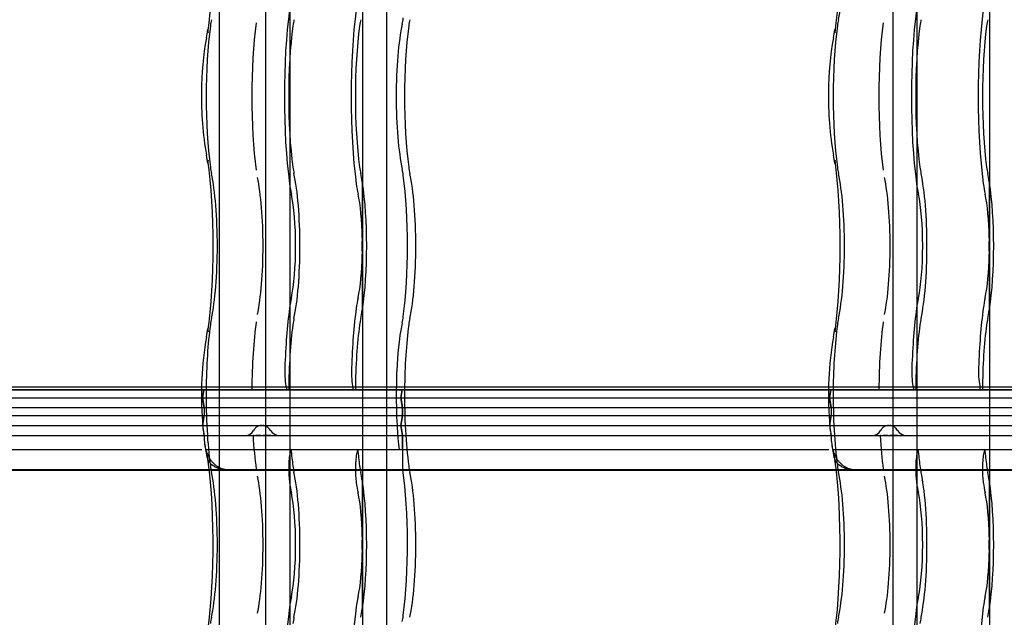
# Model space of a CAD drawing. Units: millimetres. Extents: x -2 to 568, y 1 to 287.
# Drawn here: x 296 to 320, y 206 to 221 of the extents above; entities that cross this region are included whole.
import ezdxf
from ezdxf.lldxf.tags import DXFTag

# ---------------------------------------------------------------- set-up
doc = ezdxf.new("R2010")
doc.units = ezdxf.units.MM
for name, color, linetype in [('Default', 7, 'Continuous'), ('JON_REAKIVI', 7, 'Continuous'), ('ROOV_50X50_01', 7, 'Continuous'), ('TALA_50X100_-_01', 7, 'Continuous')]:
    doc.layers.add(name, color=color, linetype=linetype)
tags = doc.linetypes.add('HIDDEN2', pattern=[4.7625, 3.175, -1.5875]).pattern_tags.tags
tags[6:7] = [DXFTag(74, 4), DXFTag(75, 0), DXFTag(340, '0'), DXFTag(46, 0.0), DXFTag(50, 0.0), DXFTag(44, 0.0), DXFTag(45, 0.0)]
tags[4:5] = [DXFTag(74, 4), DXFTag(75, 0), DXFTag(340, '0'), DXFTag(46, 0.0), DXFTag(50, 0.0), DXFTag(44, 0.0), DXFTag(45, 0.0)]

# ---------------------------------------------------------------- blocks, each defined once
blk = doc.blocks.new('SE')
at = {"layer": 'JON_REAKIVI', "color": 7, "linetype": 'HIDDEN2'}
for p, q in [((304.363, 216.844), (304.363, 215.435)), ((304.367, 213.647), (304.367, 216.818)), ((304.378, 213.636), (304.378, 216.829)), ((320.093, 216.844), (320.093, 215.435)), ((320.097, 213.647), (320.097, 216.818)), ((320.107, 213.636), (320.107, 216.829)), ((304.363, 215.031), (304.363, 213.621)), ((320.093, 215.031), (320.093, 213.621)), ((302.458, 211.686), (286.729, 211.686)), ((318.188, 211.686), (302.458, 211.686)), ((302.458, 211.686), (302.458, 211.625)), ((304.132, 211.625), (304.132, 211.686)), ((333.917, 211.686), (318.188, 211.686)), ((318.188, 211.686), (318.188, 211.625)), ((319.861, 211.625), (319.861, 211.686)), ((284.658, 211.625), (300.387, 211.625)), ((300.387, 211.625), (286.729, 211.625)), ((300.387, 211.625), (300.354, 211.425)), ((300.354, 211.425), (300.387, 211.625)), ((300.387, 211.625), (316.117, 211.625)), ((302.458, 211.625), (300.387, 211.625)), ((316.117, 211.625), (302.458, 211.625)), ((305.331, 211.425), (305.364, 211.625)), ((305.364, 211.625), (305.331, 211.425)), ((316.117, 211.625), (316.084, 211.425)), ((316.084, 211.425), (316.117, 211.625)), ((316.117, 211.625), (331.847, 211.625)), ((318.188, 211.625), (316.117, 211.625)), ((331.847, 211.625), (318.188, 211.625)), ((284.625, 211.425), (300.354, 211.425)), ((284.625, 211.425), (300.354, 211.425)), ((300.354, 211.425), (316.084, 211.425)), ((300.354, 211.425), (300.396, 211.175)), ((300.396, 211.175), (300.354, 211.425)), ((300.354, 211.425), (316.084, 211.425)), ((305.373, 211.175), (305.331, 211.425)), ((305.331, 211.425), (305.373, 211.175)), ((316.084, 211.425), (331.813, 211.425)), ((316.084, 211.425), (316.125, 211.175)), ((316.125, 211.175), (316.084, 211.425)), ((316.084, 211.425), (331.813, 211.425)), ((284.666, 211.175), (300.396, 211.175)), ((284.666, 211.175), (300.396, 211.175)), ((284.666, 210.975), (300.396, 210.975)), ((284.666, 210.975), (300.396, 210.975)), ((300.396, 210.975), (300.354, 210.725)), ((300.363, 210.779), (300.396, 210.975)), ((300.396, 211.175), (316.125, 211.175)), ((300.396, 211.175), (300.396, 210.975)), ((300.396, 211.175), (300.396, 210.975)), ((300.396, 211.175), (316.125, 211.175)), ((300.396, 210.975), (316.125, 210.975)), ((300.396, 210.975), (316.125, 210.975)), ((305.331, 210.725), (305.373, 210.975)), ((305.373, 210.975), (305.331, 210.725)), ((305.373, 211.175), (305.373, 210.975)), ((305.373, 210.975), (305.373, 211.175)), ((316.125, 210.975), (316.084, 210.725)), ((316.093, 210.779), (316.125, 210.975)), ((316.125, 211.175), (331.855, 211.175)), ((316.125, 211.175), (316.125, 210.975)), ((316.125, 211.175), (316.125, 210.975)), ((316.125, 211.175), (331.855, 211.175)), ((316.125, 210.975), (331.855, 210.975)), ((316.125, 210.975), (331.855, 210.975)), ((284.625, 210.725), (300.354, 210.725)), ((284.629, 210.725), (300.354, 210.725)), ((300.354, 210.725), (316.084, 210.725)), ((300.354, 210.725), (300.396, 210.475)), ((300.358, 210.725), (300.363, 210.779)), ((300.358, 210.725), (316.084, 210.725)), ((305.373, 210.475), (305.331, 210.725)), ((305.331, 210.725), (305.373, 210.475)), ((316.084, 210.725), (331.813, 210.725)), ((316.084, 210.725), (316.125, 210.475)), ((316.088, 210.725), (316.093, 210.779)), ((316.088, 210.725), (331.813, 210.725)), ((284.666, 210.475), (300.396, 210.475)), ((284.666, 210.475), (300.396, 210.475)), ((300.396, 210.475), (300.386, 210.534)), ((300.396, 210.475), (316.125, 210.475)), ((300.396, 210.475), (300.396, 210.453)), ((300.396, 210.475), (300.396, 210.453)), ((300.396, 210.475), (316.125, 210.475)), ((301.634, 210.475), (301.622, 210.475)), ((301.75, 210.475), (301.695, 210.475)), ((301.781, 210.475), (301.75, 210.475)), ((301.813, 210.475), (301.781, 210.475)), ((301.913, 210.475), (301.88, 210.475)), ((301.944, 210.475), (301.913, 210.475)), ((302.002, 210.475), (301.944, 210.475)), ((302.027, 210.475), (302.002, 210.475)), ((302.049, 210.475), (302.027, 210.475)), ((302.071, 210.475), (302.049, 210.475)), ((305.373, 210.475), (305.373, 209.625)), ((305.373, 210.125), (305.373, 210.475)), ((316.125, 210.475), (316.116, 210.534)), ((316.125, 210.475), (331.855, 210.475)), ((316.125, 210.475), (316.125, 210.453)), ((316.125, 210.475), (316.125, 210.453)), ((316.125, 210.475), (331.855, 210.475)), ((317.364, 210.475), (317.351, 210.475)), ((317.48, 210.475), (317.424, 210.475)), ((317.511, 210.475), (317.48, 210.475)), ((317.543, 210.475), (317.511, 210.475)), ((317.642, 210.475), (317.609, 210.475)), ((317.674, 210.475), (317.642, 210.475)), ((317.731, 210.475), (317.674, 210.475)), ((317.756, 210.475), (317.731, 210.475)), ((317.778, 210.475), (317.756, 210.475)), ((317.8, 210.475), (317.778, 210.475)), ((300.436, 210.125), (300.42, 210.259)), ((316.165, 210.125), (316.149, 210.259)), ((302.56, 210.073), (302.575, 210.125)), ((304.249, 210.125), (304.233, 210.073)), ((318.289, 210.073), (318.305, 210.125)), ((319.978, 210.125), (319.963, 210.073)), ((300.524, 209.625), (300.987, 209.625)), ((300.526, 209.608), (300.992, 209.608)), ((316.254, 209.625), (316.717, 209.625)), ((316.256, 209.608), (316.721, 209.608)), ((304.363, 209.344), (304.363, 207.935)), ((304.367, 206.147), (304.367, 209.318)), ((304.378, 206.136), (304.378, 209.329)), ((320.093, 209.344), (320.093, 207.935)), ((320.097, 206.147), (320.097, 209.318)), ((320.107, 206.136), (320.107, 209.329)), ((304.363, 207.531), (304.363, 206.121)), ((320.093, 207.531), (320.093, 206.121))]:
    blk.add_line(p, q, dxfattribs=at)
at = {"layer": 'JON_REAKIVI', "color": 7, "linetype": 'Continuous'}
for p, q in [((300.354, 210.828), (300.364, 210.678)), ((316.084, 210.828), (316.094, 210.678)), ((300.364, 210.678), (300.371, 210.584)), ((316.094, 210.678), (316.1, 210.584)), ((285.174, 210.125), (300.337, 210.125)), ((300.436, 210.125), (300.903, 210.125)), ((300.903, 210.125), (316.066, 210.125)), ((316.165, 210.125), (316.633, 210.125)), ((316.633, 210.125), (331.796, 210.125)), ((285.258, 209.625), (300.524, 209.625)), ((285.262, 209.608), (300.526, 209.608)), ((300.987, 209.625), (316.254, 209.625)), ((300.992, 209.608), (316.256, 209.608)), ((316.717, 209.625), (331.983, 209.625)), ((316.721, 209.608), (331.985, 209.608))]:
    blk.add_line(p, q, dxfattribs=at)
for centre, radius, start, end in [((297.301, 221.103), 3.218, 348.3703, 352.1455), ((313.031, 221.103), 3.218, 348.3703, 352.1455), ((307.311, 219.152), 6.98, 169.252, 180.3634), ((323.041, 219.152), 6.98, 169.252, 180.3634), ((308.016, 218.894), 7.687, 178.402, 190.3588), ((323.745, 218.894), 7.687, 178.402, 190.3588), ((297.248, 216.853), 3.272, 7.8855, 11.5986), ((312.978, 216.853), 3.272, 7.8855, 11.5986), ((297.301, 213.603), 3.218, 348.3703, 352.1455), ((313.031, 213.603), 3.218, 348.3703, 352.1455), ((308.692, 211.503), 8.365, 170.0101, 184.6288), ((324.421, 211.503), 8.365, 170.0101, 184.6288), ((303.404, 210.657), 3.02, 187.6098, 194.2179), ((319.133, 210.657), 3.02, 187.6098, 194.2179)]:
    blk.add_arc(centre, radius, start, end, dxfattribs=at)
at = {"layer": 'JON_REAKIVI', "color": 7, "linetype": 'HIDDEN2'}
for centre, radius, start, end in [((305.921, 215.233), 1.571, 172.6082, 187.3918), ((321.651, 215.233), 1.571, 172.6082, 187.3918), ((301.432, 210.704), 0.229, 269.5607, 333.2698), ((302.288, 210.738), 0.263, 211.4165, 269.284), ((317.162, 210.704), 0.229, 269.5607, 333.2698), ((318.017, 210.738), 0.263, 211.4165, 269.284), ((305.921, 207.733), 1.571, 172.6082, 187.3918), ((321.651, 207.733), 1.571, 172.6082, 187.3918)]:
    blk.add_arc(centre, radius, start, end, dxfattribs=at)
at = {"layer": 'JON_REAKIVI', "color": 7, "linetype": 'Continuous'}
for centre, major_axis, start_param, end_param in [((300.056, 222.733), (0, -3.387), 0.882642, 2.330826), ((315.786, 222.733), (0, -3.387), 0.882642, 2.330826), ((300.056, 215.233), (0, -3.387), 0.882642, 2.258951), ((315.786, 215.233), (0, -3.387), 0.882642, 2.258951), ((300.619, 211.483), (0, -1.69), -0.975287, -0.91563), ((316.349, 211.483), (0, -1.69), -0.975287, -0.91563), ((300.056, 207.733), (0, -3.387), 0.882642, 2.330826), ((315.786, 207.733), (0, -3.387), 0.882642, 2.330826)]:
    blk.add_ellipse(centre, major_axis=major_axis, ratio=0.16661, start_param=start_param, end_param=end_param, dxfattribs=at)
at = {"layer": 'JON_REAKIVI', "color": 7, "linetype": 'HIDDEN2'}
for centre, major_axis, ratio, start_param, end_param in [((316.077, 222.733), (0, -2.29), 0.16661, 0.652213, 2.48938), ((302.981, 218.983), (0, -3.437), 0.16661, 4.024234, 5.400544), ((304.654, 218.983), (0, 3.437), 0.16661, 0.882642, 2.258951), ((318.71, 218.983), (0, -3.437), 0.16661, 4.024234, 5.400544), ((320.384, 218.983), (0, 3.437), 0.16661, 0.882642, 2.258951), ((300.68, 220.118), (0, 1), 0.16661, 0.652213, 0.882642), ((302.077, 218.983), (0, -2.912), 0.16661, 4.024234, 5.400544), ((302.751, 220.118), (0, 1), 0.16661, 0.652213, 0.882642), ((304.424, 220.118), (0, 1), 0.16661, 0.652213, 0.882642), ((305.263, 221.598), (0, -1), 0.16661, 0.652213, 0.882642), ((305.657, 220.118), (0, 1), 0.16661, 0.652213, 0.882642), ((316.41, 220.118), (0, 1), 0.16661, 0.652213, 0.882642), ((317.807, 218.983), (0, -2.912), 0.16661, 4.024234, 5.400544), ((318.48, 220.118), (0, 1), 0.16661, 0.652213, 0.882642), ((320.154, 220.118), (0, 1), 0.16661, 0.652213, 0.882642), ((300.91, 218.983), (0, -2.787), 0.16661, 4.024234, 5.400544), ((301.084, 220.581), (0.594, -0.081), 0.626236, 3.135636, 3.356957), ((302.981, 218.983), (0, 2.787), 0.16661, 0.882642, 2.258951), ((304.654, 218.983), (0, -2.787), 0.16661, 4.024234, 5.400544), ((305.596, 218.983), (0, -2.29), 0.16661, 3.793805, 5.630973), ((305.887, 218.983), (0, 2.787), 0.16661, 0.882642, 2.258951), ((316.64, 218.983), (0, -2.787), 0.16661, 4.024234, 5.400544), ((316.813, 220.581), (0.594, -0.081), 0.626236, 3.135636, 3.356957), ((318.71, 218.983), (0, 2.787), 0.16661, 0.882642, 2.258951), ((320.384, 218.983), (0, -2.787), 0.16661, 4.024234, 5.400544), ((301.084, 217.384), (0.594, 0.081), 0.626236, 2.926229, 3.145299), ((316.813, 217.384), (0.594, 0.081), 0.626236, 2.926229, 3.145299), ((300.68, 217.848), (0, -1), 0.16661, -0.882642, -0.652213), ((302.751, 217.848), (0, -1), 0.16661, -0.882642, -0.652213), ((304.424, 217.848), (0, -1), 0.16661, -0.882642, -0.652213), ((305.263, 216.368), (0, 1), 0.16661, -0.882642, -0.652213), ((305.657, 217.848), (0, -1), 0.16661, -0.882642, -0.652213), ((316.41, 217.848), (0, -1), 0.16661, -0.882642, -0.652213), ((318.48, 217.848), (0, -1), 0.16661, -0.882642, -0.652213), ((320.154, 217.848), (0, -1), 0.16661, -0.882642, -0.652213), ((300.347, 215.233), (0, -2.29), 0.16661, 0.652213, 2.48938), ((301.514, 215.233), (0, -2.165), 0.16661, 0.652213, 2.48938), ((302.418, 215.233), (0, 2.29), 0.16661, 3.793805, 5.630973), ((304.092, 215.233), (0, 2.29), 0.16661, -0.79056, -0.652213), ((305.033, 215.233), (0, -2.787), 0.16661, 0.882642, 2.258951), ((305.324, 215.233), (0, 2.29), 0.16661, 3.793805, 5.630973), ((316.077, 215.233), (0, -2.29), 0.16661, 0.652213, 2.48938), ((317.244, 215.233), (0, -2.165), 0.16661, 0.652213, 2.48938), ((318.148, 215.233), (0, 2.29), 0.16661, 3.793805, 5.630973), ((319.821, 215.233), (0, 2.29), 0.16661, -0.79056, -0.652213), ((302.751, 217.848), (0, -1.65), 0.16661, -0.882642, -0.652213), ((304.424, 217.848), (0, -1.65), 0.16661, -0.882642, -0.652213), ((304.092, 215.233), (0, -2.29), 0.16661, 0.806201, 2.335392), ((318.48, 217.848), (0, -1.65), 0.16661, -0.882642, -0.652213), ((320.154, 217.848), (0, -1.65), 0.16661, -0.882642, -0.652213), ((319.821, 215.233), (0, -2.29), 0.16661, 0.806201, 2.335392), ((302.418, 215.233), (0, -1.64), 0.16661, 0.652213, 2.48938), ((304.092, 215.233), (0, 1.64), 0.16661, 4.835919, 5.630973), ((318.148, 215.233), (0, -1.64), 0.16661, 0.652213, 2.48938), ((319.821, 215.233), (0, 1.64), 0.16661, 4.835919, 5.630973), ((304.092, 215.233), (0, -1.64), 0.16661, 0.652213, 1.447266), ((319.821, 215.233), (0, -1.64), 0.16661, 0.652213, 1.447266), ((302.751, 212.618), (0, 1.65), 0.16661, 0.652213, 0.882642), ((304.424, 212.618), (0, 1.65), 0.16661, 0.652213, 0.882642), ((318.48, 212.618), (0, 1.65), 0.16661, 0.652213, 0.882642), ((320.154, 212.618), (0, 1.65), 0.16661, 0.652213, 0.882642), ((302.981, 211.483), (0, 3.437), 0.16661, 0.882642, 1.368316), ((304.654, 211.483), (0, 3.437), 0.16661, 0.882642, 1.368316), ((318.71, 211.483), (0, 3.437), 0.16661, 0.882642, 1.368316), ((320.384, 211.483), (0, 3.437), 0.16661, 0.882642, 1.368316), ((300.68, 212.618), (0, 1), 0.16661, 0.652213, 0.882642), ((302.751, 212.618), (0, 1), 0.16661, 0.652213, 0.882642), ((304.424, 212.618), (0, 1), 0.16661, 0.652213, 0.882642), ((304.092, 215.233), (0, -2.29), 0.16661, 0.652213, 0.79056), ((305.263, 214.098), (0, -1), 0.16661, 0.652213, 0.882642), ((305.657, 212.618), (0, 1), 0.16661, 0.652213, 0.882642), ((316.41, 212.618), (0, 1), 0.16661, 0.652213, 0.882642), ((318.48, 212.618), (0, 1), 0.16661, 0.652213, 0.882642), ((320.154, 212.618), (0, 1), 0.16661, 0.652213, 0.882642), ((319.821, 215.233), (0, -2.29), 0.16661, 0.652213, 0.79056), ((300.91, 211.483), (0, 2.787), 0.16661, 0.882642, 1.519541), ((301.084, 213.081), (0.594, -0.081), 0.626236, 3.135636, 3.356957), ((302.077, 211.483), (0, 2.912), 0.16661, 0.882642, 1.521743), ((302.981, 211.483), (0, 2.787), 0.16661, 0.882642, 1.519541), ((304.654, 211.483), (0, 2.787), 0.16661, 0.882642, 1.519541), ((305.596, 211.483), (0, -2.29), 0.16661, 3.793805, 5.346633), ((305.887, 211.483), (0, 2.787), 0.16661, 0.882642, 1.519541), ((316.64, 211.483), (0, 2.787), 0.16661, 0.882642, 1.519541), ((316.813, 213.081), (0.594, -0.081), 0.626236, 3.135636, 3.356957), ((317.807, 211.483), (0, 2.912), 0.16661, 0.882642, 1.521743), ((318.71, 211.483), (0, 2.787), 0.16661, 0.882642, 1.519541), ((320.384, 211.483), (0, 2.787), 0.16661, 0.882642, 1.519541), ((302.493, 212.083), (0, 0.45), 0.16661, 1.368316, 2.653501), ((304.167, 212.083), (0, -0.45), 0.16661, 4.509909, 5.795094), ((318.223, 212.083), (0, 0.45), 0.16661, 1.368316, 2.653501), ((319.897, 212.083), (0, -0.45), 0.16661, 4.509909, 5.795094), ((300.91, 211.483), (0, -2.787), 0.16661, 4.661134, 5.400544), ((305.887, 211.483), (0, 2.787), 0.16661, 1.519541, 2.258951), ((316.64, 211.483), (0, -2.787), 0.16661, 4.661134, 5.400544), ((302.077, 211.483), (0, -2.912), 0.16661, -1.217626, -0.882642), ((317.807, 211.483), (0, -2.912), 0.16661, -1.217626, -0.882642), ((302.6, 209.637), (0, 0.5), 0.16661, 0.508614, 2.250481), ((302.981, 211.483), (0, -2.787), 0.16661, -1.062183, -0.882642), ((304.274, 209.637), (0, -0.5), 0.16661, 3.650206, 5.392074), ((304.654, 211.483), (0, -2.787), 0.16661, -1.062183, -0.882642), ((318.33, 209.637), (0, 0.5), 0.16661, 0.508614, 2.250481), ((318.71, 211.483), (0, -2.787), 0.16661, -1.062183, -0.882642), ((320.003, 209.637), (0, -0.5), 0.16661, 3.650206, 5.392074), ((320.384, 211.483), (0, -2.787), 0.16661, -1.062183, -0.882642), ((300.68, 210.348), (0, -1), 0.16661, -0.882642, -0.652213), ((302.751, 210.348), (0, -1), 0.16661, -0.882642, -0.652213), ((304.424, 210.348), (0, -1), 0.16661, -0.882642, -0.652213), ((305.657, 210.348), (0, -1), 0.16661, -0.882642, -0.652213), ((316.41, 210.348), (0, -1), 0.16661, -0.882642, -0.652213), ((318.48, 210.348), (0, -1), 0.16661, -0.882642, -0.652213), ((320.154, 210.348), (0, -1), 0.16661, -0.882642, -0.652213), ((300.347, 207.733), (0, -2.29), 0.16661, 0.652213, 2.48938), ((302.418, 207.733), (0, 2.29), 0.16661, 3.793805, 5.630973), ((304.092, 207.733), (0, 2.29), 0.16661, -0.79056, -0.652213), ((305.596, 211.483), (0, -2.29), 0.16661, -0.625154, -0.611758), ((305.033, 207.733), (0, -2.787), 0.16661, 0.882642, 2.308715), ((305.324, 207.733), (0, 2.29), 0.16661, 3.793805, 5.630973), ((316.077, 207.733), (0, -2.29), 0.16661, 0.652213, 2.48938), ((318.148, 207.733), (0, 2.29), 0.16661, 3.793805, 5.630973), ((319.821, 207.733), (0, 2.29), 0.16661, -0.79056, -0.652213), ((301.514, 207.733), (0, -2.165), 0.16661, 0.652213, 2.48938), ((302.981, 211.483), (0, -3.437), 0.16661, -0.891112, -0.882642), ((302.751, 210.348), (0, -1.65), 0.16661, -0.882642, -0.652213), ((304.654, 211.483), (0, -3.437), 0.16661, -0.891112, -0.882642), ((304.424, 210.348), (0, -1.65), 0.16661, -0.882642, -0.652213), ((304.092, 207.733), (0, -2.29), 0.16661, 0.806201, 2.335392), ((317.244, 207.733), (0, -2.165), 0.16661, 0.652213, 2.48938), ((318.71, 211.483), (0, -3.437), 0.16661, -0.891113, -0.882643), ((318.48, 210.348), (0, -1.65), 0.16661, -0.882642, -0.652213), ((320.384, 211.483), (0, -3.437), 0.16661, -0.891112, -0.882642), ((320.154, 210.348), (0, -1.65), 0.16661, -0.882642, -0.652213), ((319.821, 207.733), (0, -2.29), 0.16661, 0.806201, 2.335392), ((302.418, 207.733), (0, -1.64), 0.16661, 0.652213, 2.48938), ((304.092, 207.733), (0, 1.64), 0.16661, 4.835919, 5.630973), ((318.148, 207.733), (0, -1.64), 0.16661, 0.652213, 2.48938), ((319.821, 207.733), (0, 1.64), 0.16661, 4.835919, 5.630973), ((304.092, 207.733), (0, -1.64), 0.16661, 0.652213, 1.447266), ((319.821, 207.733), (0, -1.64), 0.16661, 0.652213, 1.447266), ((302.751, 205.118), (0, 1.65), 0.16661, 0.652213, 0.882642), ((304.424, 205.118), (0, 1.65), 0.16661, 0.652213, 0.882642), ((318.48, 205.118), (0, 1.65), 0.16661, 0.652213, 0.882642), ((320.154, 205.118), (0, 1.65), 0.16661, 0.652213, 0.882642), ((302.981, 203.983), (0, -3.437), 0.16661, 4.024234, 5.400544), ((304.654, 203.983), (0, 3.437), 0.16661, 0.882642, 2.258951), ((304.092, 207.733), (0, -2.29), 0.16661, 0.652213, 0.79056), ((318.71, 203.983), (0, -3.437), 0.16661, 4.024234, 5.400544), ((320.384, 203.983), (0, 3.437), 0.16661, 0.882642, 2.258951), ((319.821, 207.733), (0, -2.29), 0.16661, 0.652213, 0.79056), ((300.68, 205.118), (0, 1), 0.16661, 0.652213, 0.882642), ((302.751, 205.118), (0, 1), 0.16661, 0.652213, 0.882642), ((305.263, 206.598), (0, -1), 0.16661, 0.652213, 0.882642), ((316.41, 205.118), (0, 1), 0.16661, 0.652213, 0.882642), ((318.48, 205.118), (0, 1), 0.16661, 0.652213, 0.882642)]:
    blk.add_ellipse(centre, major_axis=major_axis, ratio=ratio, start_param=start_param, end_param=end_param, dxfattribs=at)
for points, knots in [([(304.367, 216.818), (304.368, 216.818), (304.369, 216.818), (304.37, 216.819), (304.371, 216.819), (304.372, 216.819), (304.373, 216.82), (304.374, 216.82), (304.375, 216.821), (304.376, 216.822), (304.376, 216.824), (304.377, 216.825), (304.377, 216.827), (304.378, 216.829), (304.378, 216.831), (304.377, 216.833), (304.376, 216.835), (304.375, 216.837), (304.374, 216.839), (304.373, 216.84), (304.372, 216.841), (304.371, 216.841), (304.37, 216.842), (304.369, 216.843), (304.367, 216.843), (304.366, 216.843), (304.365, 216.844), (304.364, 216.844), (304.364, 216.844), (304.363, 216.844), (304.363, 216.844)], [0, 0, 0, 0, 0.068522, 0.068522, 0.068522, 0.136441, 0.136441, 0.136441, 0.234107, 0.234107, 0.234107, 0.372419, 0.372419, 0.372419, 0.54858, 0.54858, 0.54858, 0.725993, 0.725993, 0.725993, 0.82826, 0.82826, 0.82826, 0.908046, 0.908046, 0.908046, 0.973558, 0.973558, 0.973558, 1, 1, 1, 1]), ([(320.097, 216.818), (320.098, 216.818), (320.099, 216.818), (320.1, 216.819), (320.101, 216.819), (320.102, 216.819), (320.102, 216.82), (320.104, 216.82), (320.104, 216.821), (320.105, 216.822), (320.106, 216.824), (320.107, 216.825), (320.107, 216.827), (320.107, 216.829), (320.107, 216.831), (320.107, 216.833), (320.106, 216.835), (320.105, 216.837), (320.103, 216.839), (320.103, 216.84), (320.101, 216.841), (320.1, 216.841), (320.099, 216.842), (320.098, 216.843), (320.097, 216.843), (320.096, 216.843), (320.095, 216.844), (320.094, 216.844), (320.093, 216.844), (320.093, 216.844), (320.093, 216.844)], [0, 0, 0, 0, 0.068522, 0.068522, 0.068522, 0.136441, 0.136441, 0.136441, 0.234107, 0.234107, 0.234107, 0.372419, 0.372419, 0.372419, 0.54858, 0.54858, 0.54858, 0.725993, 0.725993, 0.725993, 0.82826, 0.82826, 0.82826, 0.908046, 0.908046, 0.908046, 0.973558, 0.973558, 0.973558, 1, 1, 1, 1]), ([(304.363, 213.621), (304.364, 213.621), (304.365, 213.622), (304.366, 213.622), (304.367, 213.622), (304.368, 213.623), (304.369, 213.623), (304.371, 213.624), (304.372, 213.625), (304.373, 213.626), (304.374, 213.627), (304.375, 213.628), (304.376, 213.63), (304.377, 213.632), (304.377, 213.634), (304.378, 213.636), (304.378, 213.638), (304.377, 213.64), (304.376, 213.642), (304.376, 213.643), (304.375, 213.644), (304.374, 213.645), (304.373, 213.645), (304.372, 213.646), (304.371, 213.646), (304.37, 213.647), (304.369, 213.647), (304.369, 213.647), (304.368, 213.647), (304.368, 213.647), (304.367, 213.647)], [0, 0, 0, 0, 0.069067, 0.069067, 0.069067, 0.137561, 0.137561, 0.137561, 0.234757, 0.234757, 0.234757, 0.371053, 0.371053, 0.371053, 0.545965, 0.545965, 0.545965, 0.722309, 0.722309, 0.722309, 0.826391, 0.826391, 0.826391, 0.906499, 0.906499, 0.906499, 0.971497, 0.971497, 0.971497, 1, 1, 1, 1]), ([(320.093, 213.621), (320.094, 213.621), (320.095, 213.622), (320.096, 213.622), (320.097, 213.622), (320.098, 213.623), (320.099, 213.623), (320.1, 213.624), (320.101, 213.625), (320.102, 213.626), (320.104, 213.627), (320.105, 213.628), (320.106, 213.63), (320.107, 213.632), (320.107, 213.634), (320.107, 213.636), (320.107, 213.638), (320.107, 213.64), (320.106, 213.642), (320.105, 213.643), (320.105, 213.644), (320.104, 213.645), (320.103, 213.645), (320.102, 213.646), (320.101, 213.646), (320.1, 213.647), (320.099, 213.647), (320.098, 213.647), (320.098, 213.647), (320.097, 213.647), (320.097, 213.647)], [0, 0, 0, 0, 0.069067, 0.069067, 0.069067, 0.137561, 0.137561, 0.137561, 0.234757, 0.234757, 0.234757, 0.371053, 0.371053, 0.371053, 0.545965, 0.545965, 0.545965, 0.722309, 0.722309, 0.722309, 0.826391, 0.826391, 0.826391, 0.906499, 0.906499, 0.906499, 0.971497, 0.971497, 0.971497, 1, 1, 1, 1]), ([(301.832, 210.728), (301.814, 210.727), (301.796, 210.724), (301.769, 210.716), (301.759, 210.713), (301.739, 210.704), (301.73, 210.699), (301.712, 210.688), (301.703, 210.681), (301.687, 210.668), (301.679, 210.661), (301.658, 210.637), (301.646, 210.62), (301.637, 210.601)], [0.5223653, 0.5223653, 0.5223653, 0.5223653, 0.625, 0.625, 0.6875, 0.6875, 0.75, 0.75, 0.8125, 0.8125, 0.875, 0.875, 1, 1, 1, 1]), ([(302.063, 210.601), (302.052, 210.62), (302.038, 210.637), (302.015, 210.66), (302.006, 210.668), (301.989, 210.681), (301.98, 210.687), (301.961, 210.699), (301.951, 210.704), (301.93, 210.712), (301.92, 210.716), (301.898, 210.722), (301.888, 210.724), (301.873, 210.726), (301.869, 210.727), (301.865, 210.727)], [0, 0, 0, 0, 0.125, 0.125, 0.1875, 0.1875, 0.25, 0.25, 0.3125, 0.3125, 0.375, 0.375, 0.4375, 0.4375, 0.4599429, 0.4599429, 0.4599429, 0.4599429]), ([(317.561, 210.728), (317.544, 210.727), (317.526, 210.724), (317.498, 210.716), (317.488, 210.713), (317.469, 210.704), (317.459, 210.699), (317.441, 210.688), (317.433, 210.681), (317.416, 210.668), (317.409, 210.661), (317.388, 210.637), (317.376, 210.62), (317.366, 210.601)], [0.5223653, 0.5223653, 0.5223653, 0.5223653, 0.625, 0.625, 0.6875, 0.6875, 0.75, 0.75, 0.8125, 0.8125, 0.875, 0.875, 1, 1, 1, 1]), ([(317.793, 210.601), (317.782, 210.62), (317.768, 210.637), (317.744, 210.66), (317.736, 210.668), (317.718, 210.681), (317.709, 210.687), (317.69, 210.699), (317.68, 210.704), (317.66, 210.712), (317.649, 210.716), (317.628, 210.722), (317.617, 210.724), (317.602, 210.726), (317.598, 210.727), (317.594, 210.727)], [0, 0, 0, 0, 0.125, 0.125, 0.1875, 0.1875, 0.25, 0.25, 0.3125, 0.3125, 0.375, 0.375, 0.4375, 0.4375, 0.4599429, 0.4599429, 0.4599429, 0.4599429]), ([(300.992, 209.608), (300.952, 209.608), (300.914, 209.611), (300.859, 209.619), (300.84, 209.623), (300.804, 209.632), (300.787, 209.637), (300.735, 209.654), (300.703, 209.668), (300.659, 209.693), (300.644, 209.702), (300.617, 209.721), (300.604, 209.731), (300.568, 209.762), (300.547, 209.785), (300.52, 209.823), (300.512, 209.836), (300.497, 209.862), (300.485, 209.889), (300.476, 209.917), (300.469, 209.946), (300.466, 209.961), (300.462, 209.991), (300.462, 210.006), (300.462, 210.028), (300.462, 210.036), (300.464, 210.051), (300.464, 210.059), (300.465, 210.066)], [0, 0, 0, 0, 0.125, 0.125, 0.1875, 0.1875, 0.25, 0.25, 0.375, 0.375, 0.4375, 0.4375, 0.5, 0.5, 0.625, 0.625, 0.6875, 0.6875, 0.75, 0.8125, 0.8125, 0.875, 0.875, 0.9375, 0.9375, 0.96875, 0.96875, 1, 1, 1, 1]), ([(316.721, 209.608), (316.682, 209.608), (316.644, 209.611), (316.588, 209.619), (316.57, 209.623), (316.534, 209.632), (316.516, 209.637), (316.465, 209.654), (316.433, 209.668), (316.388, 209.693), (316.374, 209.702), (316.347, 209.721), (316.334, 209.731), (316.297, 209.762), (316.276, 209.785), (316.249, 209.823), (316.241, 209.836), (316.227, 209.862), (316.214, 209.889), (316.205, 209.917), (316.198, 209.946), (316.195, 209.961), (316.192, 209.991), (316.191, 210.006), (316.192, 210.028), (316.192, 210.036), (316.193, 210.051), (316.194, 210.059), (316.195, 210.066)], [0, 0, 0, 0, 0.125, 0.125, 0.1875, 0.1875, 0.25, 0.25, 0.375, 0.375, 0.4375, 0.4375, 0.5, 0.5, 0.625, 0.625, 0.6875, 0.6875, 0.75, 0.8125, 0.8125, 0.875, 0.875, 0.9375, 0.9375, 0.96875, 0.96875, 1, 1, 1, 1]), ([(304.367, 209.318), (304.368, 209.318), (304.369, 209.318), (304.37, 209.319), (304.371, 209.319), (304.372, 209.319), (304.373, 209.32), (304.374, 209.32), (304.375, 209.321), (304.376, 209.322), (304.376, 209.324), (304.377, 209.325), (304.377, 209.327), (304.378, 209.329), (304.378, 209.331), (304.377, 209.333), (304.376, 209.335), (304.375, 209.337), (304.374, 209.339), (304.373, 209.34), (304.372, 209.341), (304.371, 209.341), (304.37, 209.342), (304.369, 209.343), (304.367, 209.343), (304.366, 209.343), (304.365, 209.344), (304.364, 209.344), (304.364, 209.344), (304.363, 209.344), (304.363, 209.344)], [0, 0, 0, 0, 0.068522, 0.068522, 0.068522, 0.136441, 0.136441, 0.136441, 0.234107, 0.234107, 0.234107, 0.372419, 0.372419, 0.372419, 0.54858, 0.54858, 0.54858, 0.725993, 0.725993, 0.725993, 0.82826, 0.82826, 0.82826, 0.908046, 0.908046, 0.908046, 0.973558, 0.973558, 0.973558, 1, 1, 1, 1]), ([(320.097, 209.318), (320.098, 209.318), (320.099, 209.318), (320.1, 209.319), (320.101, 209.319), (320.102, 209.319), (320.102, 209.32), (320.104, 209.32), (320.104, 209.321), (320.105, 209.322), (320.106, 209.324), (320.107, 209.325), (320.107, 209.327), (320.107, 209.329), (320.107, 209.331), (320.107, 209.333), (320.106, 209.335), (320.105, 209.337), (320.103, 209.339), (320.103, 209.34), (320.101, 209.341), (320.1, 209.341), (320.099, 209.342), (320.098, 209.343), (320.097, 209.343), (320.096, 209.343), (320.095, 209.344), (320.094, 209.344), (320.093, 209.344), (320.093, 209.344), (320.093, 209.344)], [0, 0, 0, 0, 0.068522, 0.068522, 0.068522, 0.136441, 0.136441, 0.136441, 0.234107, 0.234107, 0.234107, 0.372419, 0.372419, 0.372419, 0.54858, 0.54858, 0.54858, 0.725993, 0.725993, 0.725993, 0.82826, 0.82826, 0.82826, 0.908046, 0.908046, 0.908046, 0.973558, 0.973558, 0.973558, 1, 1, 1, 1]), ([(304.363, 206.121), (304.364, 206.121), (304.365, 206.122), (304.366, 206.122), (304.367, 206.122), (304.368, 206.123), (304.369, 206.123), (304.371, 206.124), (304.372, 206.125), (304.373, 206.126), (304.374, 206.127), (304.375, 206.128), (304.376, 206.13), (304.377, 206.132), (304.377, 206.134), (304.378, 206.136), (304.378, 206.138), (304.377, 206.14), (304.376, 206.142), (304.376, 206.143), (304.375, 206.144), (304.374, 206.145), (304.373, 206.145), (304.372, 206.146), (304.371, 206.146), (304.37, 206.147), (304.369, 206.147), (304.369, 206.147), (304.368, 206.147), (304.368, 206.147), (304.367, 206.147)], [0, 0, 0, 0, 0.069067, 0.069067, 0.069067, 0.137561, 0.137561, 0.137561, 0.234757, 0.234757, 0.234757, 0.371053, 0.371053, 0.371053, 0.545965, 0.545965, 0.545965, 0.722309, 0.722309, 0.722309, 0.826391, 0.826391, 0.826391, 0.906499, 0.906499, 0.906499, 0.971497, 0.971497, 0.971497, 1, 1, 1, 1]), ([(320.093, 206.121), (320.094, 206.121), (320.095, 206.122), (320.096, 206.122), (320.097, 206.122), (320.098, 206.123), (320.099, 206.123), (320.1, 206.124), (320.101, 206.125), (320.102, 206.126), (320.104, 206.127), (320.105, 206.128), (320.106, 206.13), (320.107, 206.132), (320.107, 206.134), (320.107, 206.136), (320.107, 206.138), (320.107, 206.14), (320.106, 206.142), (320.105, 206.143), (320.105, 206.144), (320.104, 206.145), (320.103, 206.145), (320.102, 206.146), (320.101, 206.146), (320.1, 206.147), (320.099, 206.147), (320.098, 206.147), (320.098, 206.147), (320.097, 206.147), (320.097, 206.147)], [0, 0, 0, 0, 0.069067, 0.069067, 0.069067, 0.137561, 0.137561, 0.137561, 0.234757, 0.234757, 0.234757, 0.371053, 0.371053, 0.371053, 0.545965, 0.545965, 0.545965, 0.722309, 0.722309, 0.722309, 0.826391, 0.826391, 0.826391, 0.906499, 0.906499, 0.906499, 0.971497, 0.971497, 0.971497, 1, 1, 1, 1])]:
    blk.add_open_spline(points, degree=3, knots=knots, dxfattribs=at)
for points in [[(300.396, 210.453), (300.396, 210.387), (300.4, 210.321), (300.409, 210.257)], [(316.125, 210.453), (316.125, 210.387), (316.129, 210.321), (316.139, 210.257)]]:
    blk.add_open_spline(points, degree=3, dxfattribs=at)
at = {"layer": 'JON_REAKIVI', "color": 7, "linetype": 'Continuous'}
for points in [[(300.409, 210.257), (300.413, 210.228), (300.418, 210.2), (300.435, 210.126), (300.448, 210.081), (300.482, 209.992), (300.503, 209.949), (300.539, 209.888), (300.553, 209.869), (300.581, 209.831), (300.597, 209.813), (300.645, 209.761), (300.681, 209.731), (300.74, 209.693), (300.761, 209.681), (300.804, 209.661), (300.826, 209.653), (300.87, 209.639), (300.893, 209.634), (300.94, 209.627), (300.964, 209.625), (300.987, 209.625)], [(316.139, 210.257), (316.143, 210.228), (316.148, 210.2), (316.164, 210.126), (316.177, 210.081), (316.212, 209.992), (316.232, 209.949), (316.269, 209.888), (316.282, 209.869), (316.311, 209.831), (316.326, 209.813), (316.375, 209.761), (316.41, 209.731), (316.47, 209.693), (316.491, 209.681), (316.534, 209.661), (316.555, 209.653), (316.6, 209.639), (316.623, 209.634), (316.669, 209.627), (316.693, 209.625), (316.717, 209.625)]]:
    blk.add_open_spline(points, degree=3, knots=[0.1735372, 0.1735372, 0.1735372, 0.1735372, 0.25, 0.25, 0.375, 0.375, 0.5, 0.5, 0.5625, 0.5625, 0.625, 0.625, 0.75, 0.75, 0.8125, 0.8125, 0.875, 0.875, 0.9375, 0.9375, 1, 1, 1, 1], dxfattribs=at)
at = {"layer": 'ROOV_50X50_01', "color": 7, "linetype": 'HIDDEN2'}
for p, q in [((302.544, 271.875), (302.544, 29.875)), ((318.274, 271.875), (318.274, 29.875)), ((301.939, 271.625), (301.939, 29.875)), ((304.365, 271.625), (304.365, 29.875)), ((304.97, 271.625), (304.97, 29.875)), ((317.669, 271.625), (317.669, 29.875)), ((320.095, 271.625), (320.095, 29.875))]:
    blk.add_line(p, q, dxfattribs=at)
at = {"layer": 'TALA_50X100_-_01', "color": 7, "linetype": 'HIDDEN2'}
blk.add_line((300.769, 257.125), (300.769, 44.625), dxfattribs=at)

msp = doc.modelspace()

# ---------------------------------------------------------------- block references
at = {"layer": 'Default'}
msp.add_blockref('SE', (0, 0), dxfattribs=at)

doc.saveas('drawing.dxf')
